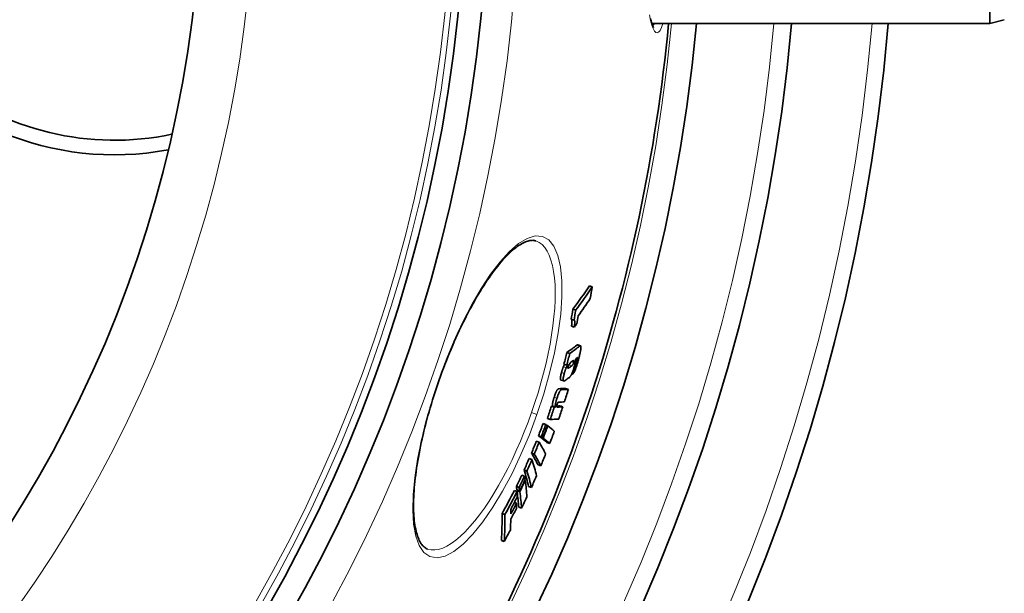
# Model space of a CAD drawing. Units: millimetres. Extents: x -4142 to 15953, y -968 to 9051.
# Drawn here: x 13965 to 14302, y 1819 to 2016 of the extents above; entities that cross this region are included whole.
import ezdxf

# ---------------------------------------------------------------- set-up
doc = ezdxf.new("R2010")
doc.units = ezdxf.units.MM
doc.layers.add('Viditelná (ISO)', color=7, linetype='Continuous', lineweight=35)
doc.layers.add('Viditelná tenká (ISO)', color=7, linetype='Continuous', lineweight=18)

msp = doc.modelspace()

# ---------------------------------------------------------------- linework, layer by layer
at = {"layer": 'Viditelná (ISO)'}
for p, q in [((14297.49, 2014.2), (14297.49, 2124.2)), ((14302.49, 2015.53), (14297.49, 2014.2)), ((14181.71, 2014.2), (14297.49, 2014.2)), ((14161.22, 1923.94), (14160.26, 1924.27)), ((14155.57, 1915.89), (14154.61, 1916.23)), ((14155.01, 1912.48), (14154.04, 1912.82)), ((14155.11, 1910.1), (14154.15, 1910.44)), ((14156.27, 1904.03), (14157.23, 1903.7)), ((14153.56, 1901.11), (14152.6, 1901.45)), ((14152.5, 1897.04), (14151.54, 1897.37)), ((14155.61, 1897.93), (14155.43, 1898)), ((14154.55, 1893.99), (14154.24, 1894.1)), ((14150.53, 1891.97), (14151.49, 1891.64)), ((14153.09, 1888.76), (14152.13, 1889.1)), ((14148.23, 1882.66), (14147.28, 1883)), ((14148.64, 1882.67), (14147.68, 1883)), ((14151.15, 1882.77), (14150.2, 1883.11)), ((14145.35, 1876.73), (14144.39, 1877.06)), ((14146.83, 1878.46), (14145.87, 1878.79)), ((14146, 1876.22), (14145.84, 1876.28)), ((14143.04, 1870.63), (14142.08, 1870.96)), ((14143.78, 1872.51), (14142.82, 1872.85)), ((14144.28, 1872.12), (14143.32, 1872.46)), ((14144.43, 1872.01), (14143.47, 1872.35)), ((14146.67, 1870.18), (14145.71, 1870.52)), ((14141.38, 1866.55), (14140.42, 1866.89)), ((14140.6, 1864.71), (14139.64, 1865.05)), ((14143.62, 1862.56), (14142.66, 1862.89)), ((14138.85, 1860.75), (14137.89, 1861.09)), ((14138.06, 1859.02), (14137.09, 1859.36)), ((14138.28, 1857.5), (14138.1, 1857.56)), ((14135.52, 1853.7), (14134.55, 1854.04)), ((14136.21, 1855.15), (14135.25, 1855.49)), ((14136.38, 1853.98), (14135.42, 1854.32)), ((14136.43, 1853.63), (14135.47, 1853.97)), ((14140.4, 1855.14), (14139.44, 1855.48)), ((14135.31, 1849.74), (14134.56, 1850.01)), ((14131.32, 1845.83), (14130.35, 1846.17)), ((14137.03, 1847.99), (14136.07, 1848.33)), ((14131.1, 1836.65), (14130.13, 1836.99)), ((14104.84, 1834.01), (14104.84, 1834.01))]:
    msp.add_line(p, q, dxfattribs=at)
at = {"layer": 'Viditelná (ISO)', "flags": 128}
for points in [[(14181.22, 2015.98), (14181.33, 2015.52), (14181.44, 2015.1), (14181.55, 2014.71), (14181.66, 2014.35), (14181.77, 2014.03), (14181.88, 2013.74), (14181.98, 2013.49), (14182.07, 2013.28), (14182.16, 2013.12), (14182.22, 2012.99), (14182.27, 2012.92), (14182.29, 2012.89)], [(14141.97, 1939.67), (14141.71, 1939.75), (14141.43, 1939.81), (14141.15, 1939.86), (14140.85, 1939.88), (14140.54, 1939.87), (14140.21, 1939.85), (14139.87, 1939.8), (14139.51, 1939.72), (14139.13, 1939.62), (14138.73, 1939.49), (14138.32, 1939.33), (14137.89, 1939.14), (14137.44, 1938.91), (14136.98, 1938.66), (14136.51, 1938.38), (14136.02, 1938.06), (14135.52, 1937.71), (14135.01, 1937.33), (14134.49, 1936.92), (14133.97, 1936.47), (14133.43, 1936), (14132.88, 1935.49), (14132.32, 1934.95), (14131.76, 1934.37), (14131.19, 1933.77), (14130.62, 1933.14), (14130.04, 1932.48), (14129.45, 1931.79), (14128.86, 1931.07), (14128.27, 1930.32), (14127.68, 1929.55), (14127.08, 1928.75), (14126.48, 1927.92), (14125.87, 1927.06), (14125.27, 1926.17), (14124.66, 1925.26), (14124.05, 1924.32), (14123.44, 1923.36), (14122.83, 1922.37), (14122.22, 1921.36), (14121.61, 1920.33), (14121.01, 1919.28), (14120.41, 1918.21), (14119.81, 1917.12), (14119.21, 1916), (14118.61, 1914.86), (14118.01, 1913.71), (14117.42, 1912.53), (14116.83, 1911.34), (14116.25, 1910.13), (14115.67, 1908.9), (14115.1, 1907.66), (14114.53, 1906.41), (14113.97, 1905.14), (14113.42, 1903.87), (14112.87, 1902.58), (14112.33, 1901.29), (14111.8, 1899.98), (14111.28, 1898.66), (14110.76, 1897.34), (14110.25, 1896), (14109.75, 1894.66), (14109.26, 1893.32), (14108.79, 1891.98)], [(14154.17, 1912.78), (14154.2, 1912.74), (14154.22, 1912.7), (14154.24, 1912.65), (14154.25, 1912.59), (14154.27, 1912.53), (14154.28, 1912.46), (14154.28, 1912.38), (14154.29, 1912.3), (14154.29, 1912.21), (14154.3, 1912.11), (14154.3, 1912.01), (14154.29, 1911.91), (14154.29, 1911.8), (14154.28, 1911.69), (14154.28, 1911.58), (14154.27, 1911.46), (14154.26, 1911.34), (14154.24, 1911.22), (14154.23, 1911.09), (14154.22, 1910.97), (14154.2, 1910.84), (14154.19, 1910.71), (14154.17, 1910.57), (14154.15, 1910.44)], [(14155.11, 1910.1), (14155.13, 1910.26), (14155.15, 1910.41), (14155.17, 1910.57), (14155.19, 1910.72), (14155.21, 1910.86), (14155.22, 1911.01), (14155.23, 1911.15), (14155.24, 1911.28), (14155.25, 1911.42), (14155.26, 1911.54), (14155.26, 1911.67), (14155.26, 1911.78), (14155.26, 1911.89), (14155.25, 1911.99), (14155.24, 1912.09), (14155.23, 1912.18), (14155.22, 1912.25), (14155.2, 1912.32), (14155.18, 1912.37), (14155.15, 1912.42), (14155.12, 1912.45), (14155.09, 1912.47), (14155.05, 1912.48), (14155.01, 1912.48)], [(14156.27, 1904.03), (14156.26, 1904.04), (14156.25, 1904.04), (14156.24, 1904.04), (14156.23, 1904.04), (14156.22, 1904.04), (14156.21, 1904.04), (14156.2, 1904.04), (14156.19, 1904.04), (14156.17, 1904.03), (14156.16, 1904.03), (14156.15, 1904.02), (14156.13, 1904.02), (14156.12, 1904.01), (14156.11, 1904.01), (14156.1, 1904), (14156.08, 1903.99), (14156.07, 1903.99), (14156.05, 1903.98), (14156.04, 1903.97), (14156.03, 1903.96), (14156.01, 1903.95), (14156, 1903.94), (14155.98, 1903.93), (14155.97, 1903.92)], [(14157.37, 1903.4), (14157.38, 1903.3), (14157.38, 1903.19), (14157.37, 1903.07), (14157.36, 1902.94), (14157.35, 1902.8), (14157.33, 1902.65), (14157.31, 1902.49), (14157.29, 1902.32), (14157.26, 1902.15), (14157.23, 1901.97), (14157.19, 1901.78), (14157.15, 1901.59), (14157.11, 1901.4), (14157.07, 1901.2), (14157.03, 1901), (14156.98, 1900.8), (14156.93, 1900.59), (14156.88, 1900.39), (14156.83, 1900.18), (14156.78, 1899.97), (14156.73, 1899.76), (14156.67, 1899.54), (14156.62, 1899.33), (14156.56, 1899.12)], [(14156.93, 1903.58), (14156.95, 1903.6), (14156.98, 1903.62), (14157.01, 1903.64), (14157.03, 1903.65), (14157.06, 1903.67), (14157.08, 1903.68), (14157.11, 1903.69), (14157.13, 1903.7), (14157.15, 1903.7), (14157.18, 1903.7), (14157.2, 1903.7), (14157.22, 1903.7), (14157.24, 1903.7), (14157.25, 1903.69), (14157.27, 1903.67), (14157.29, 1903.66), (14157.3, 1903.64), (14157.32, 1903.62), (14157.33, 1903.59), (14157.34, 1903.56), (14157.35, 1903.53), (14157.36, 1903.49), (14157.37, 1903.45), (14157.37, 1903.4)], [(14151.75, 1897.3), (14151.72, 1897.25), (14151.7, 1897.2), (14151.67, 1897.16), (14151.65, 1897.12), (14151.63, 1897.07), (14151.61, 1897.04), (14151.59, 1897), (14151.57, 1896.96), (14151.56, 1896.93), (14151.54, 1896.89), (14151.52, 1896.86), (14151.51, 1896.83), (14151.49, 1896.8), (14151.48, 1896.77), (14151.47, 1896.74), (14151.45, 1896.71), (14151.44, 1896.68), (14151.43, 1896.66), (14151.41, 1896.63), (14151.4, 1896.61), (14151.39, 1896.59), (14151.38, 1896.56), (14151.37, 1896.54), (14151.36, 1896.52)], [(14152.32, 1896.18), (14152.34, 1896.21), (14152.35, 1896.25), (14152.37, 1896.28), (14152.39, 1896.32), (14152.41, 1896.36), (14152.43, 1896.4), (14152.45, 1896.44), (14152.47, 1896.49), (14152.49, 1896.53), (14152.51, 1896.58), (14152.54, 1896.62), (14152.56, 1896.67), (14152.58, 1896.72), (14152.61, 1896.77), (14152.64, 1896.82), (14152.66, 1896.87), (14152.69, 1896.92), (14152.71, 1896.98), (14152.74, 1897.03), (14152.76, 1897.07), (14152.79, 1897.12), (14152.81, 1897.17), (14152.84, 1897.21), (14152.86, 1897.26)], [(14152.99, 1896.66), (14152.98, 1896.61), (14152.97, 1896.57), (14152.96, 1896.52), (14152.95, 1896.48), (14152.94, 1896.44), (14152.94, 1896.4), (14152.93, 1896.36), (14152.92, 1896.32), (14152.92, 1896.29), (14152.92, 1896.26), (14152.91, 1896.23), (14152.91, 1896.2), (14152.91, 1896.17), (14152.91, 1896.15), (14152.91, 1896.13), (14152.92, 1896.11), (14152.92, 1896.1), (14152.93, 1896.08), (14152.93, 1896.07), (14152.94, 1896.06), (14152.94, 1896.05), (14152.95, 1896.05), (14152.96, 1896.04), (14152.97, 1896.04)], [(14153.96, 1898.04), (14153.92, 1898.01), (14153.87, 1897.97), (14153.83, 1897.94), (14153.78, 1897.9), (14153.74, 1897.86), (14153.7, 1897.82), (14153.65, 1897.78), (14153.61, 1897.74), (14153.57, 1897.7), (14153.53, 1897.65), (14153.48, 1897.6), (14153.44, 1897.55), (14153.4, 1897.5), (14153.37, 1897.45), (14153.33, 1897.39), (14153.29, 1897.34), (14153.25, 1897.27), (14153.21, 1897.2), (14153.17, 1897.13), (14153.13, 1897.05), (14153.1, 1896.96), (14153.06, 1896.86), (14153.02, 1896.76), (14152.99, 1896.66)], [(14153.79, 1897.9), (14153.76, 1897.84), (14153.73, 1897.79), (14153.71, 1897.74), (14153.68, 1897.69), (14153.66, 1897.65), (14153.63, 1897.61), (14153.61, 1897.57), (14153.59, 1897.54), (14153.56, 1897.51), (14153.54, 1897.48), (14153.52, 1897.45), (14153.5, 1897.42), (14153.48, 1897.4), (14153.46, 1897.38), (14153.44, 1897.36), (14153.42, 1897.34), (14153.4, 1897.32), (14153.38, 1897.3), (14153.36, 1897.28), (14153.34, 1897.26), (14153.32, 1897.25), (14153.3, 1897.23), (14153.28, 1897.22), (14153.27, 1897.2)], [(14154.22, 1896.87), (14154.25, 1896.88), (14154.27, 1896.9), (14154.29, 1896.92), (14154.32, 1896.94), (14154.34, 1896.97), (14154.37, 1896.99), (14154.39, 1897.01), (14154.42, 1897.04), (14154.44, 1897.07), (14154.47, 1897.1), (14154.49, 1897.13), (14154.52, 1897.17), (14154.55, 1897.21), (14154.58, 1897.25), (14154.61, 1897.3), (14154.64, 1897.35), (14154.67, 1897.41), (14154.7, 1897.48), (14154.74, 1897.55), (14154.77, 1897.63), (14154.8, 1897.71), (14154.83, 1897.8), (14154.86, 1897.89), (14154.89, 1897.98)], [(14156.56, 1899.12), (14156.49, 1898.85), (14156.41, 1898.57), (14156.34, 1898.3), (14156.26, 1898.02), (14156.17, 1897.74), (14156.09, 1897.46), (14156.01, 1897.18), (14155.92, 1896.9), (14155.83, 1896.63), (14155.74, 1896.36), (14155.65, 1896.1), (14155.55, 1895.84), (14155.46, 1895.6), (14155.36, 1895.36), (14155.27, 1895.14), (14155.18, 1894.94), (14155.09, 1894.75), (14155, 1894.58), (14154.91, 1894.44), (14154.83, 1894.31), (14154.75, 1894.21), (14154.68, 1894.12), (14154.61, 1894.05), (14154.55, 1893.99)], [(14154.89, 1897.98), (14154.91, 1898.09), (14154.93, 1898.19), (14154.95, 1898.28), (14154.96, 1898.36), (14154.96, 1898.42), (14154.96, 1898.48), (14154.96, 1898.52), (14154.95, 1898.55), (14154.93, 1898.58), (14154.92, 1898.6), (14154.9, 1898.61), (14154.88, 1898.62), (14154.86, 1898.63), (14154.84, 1898.63), (14154.82, 1898.62), (14154.8, 1898.62), (14154.77, 1898.61), (14154.75, 1898.6), (14154.72, 1898.59), (14154.7, 1898.58), (14154.67, 1898.56), (14154.65, 1898.54), (14154.62, 1898.52), (14154.59, 1898.51)], [(14155.48, 1899.18), (14155.5, 1899.13), (14155.51, 1899.08), (14155.52, 1899.03), (14155.52, 1898.97), (14155.52, 1898.9), (14155.53, 1898.82), (14155.52, 1898.74), (14155.52, 1898.65), (14155.51, 1898.56), (14155.5, 1898.46), (14155.49, 1898.35), (14155.47, 1898.24), (14155.45, 1898.13), (14155.43, 1898.01), (14155.41, 1897.88), (14155.38, 1897.75), (14155.36, 1897.62), (14155.33, 1897.48), (14155.3, 1897.35), (14155.26, 1897.21), (14155.23, 1897.06), (14155.19, 1896.92), (14155.15, 1896.78), (14155.11, 1896.63)], [(14155.61, 1897.93), (14155.63, 1897.95), (14155.65, 1897.97), (14155.66, 1897.99), (14155.68, 1898.01), (14155.7, 1898.03), (14155.71, 1898.06), (14155.73, 1898.08), (14155.75, 1898.11), (14155.77, 1898.15), (14155.79, 1898.18), (14155.81, 1898.22), (14155.83, 1898.26), (14155.85, 1898.31), (14155.87, 1898.35), (14155.89, 1898.4), (14155.91, 1898.46), (14155.93, 1898.51), (14155.95, 1898.57), (14155.97, 1898.62), (14155.99, 1898.68), (14156, 1898.74), (14156.02, 1898.8), (14156.04, 1898.86), (14156.05, 1898.92)], [(14156.05, 1898.92), (14156.07, 1898.98), (14156.09, 1899.05), (14156.1, 1899.11), (14156.11, 1899.17), (14156.13, 1899.23), (14156.14, 1899.28), (14156.15, 1899.34), (14156.16, 1899.39), (14156.16, 1899.44), (14156.17, 1899.48), (14156.17, 1899.52), (14156.17, 1899.55), (14156.17, 1899.58), (14156.17, 1899.61), (14156.16, 1899.62), (14156.15, 1899.64), (14156.15, 1899.65), (14156.14, 1899.66), (14156.13, 1899.66), (14156.11, 1899.66), (14156.1, 1899.65), (14156.09, 1899.65), (14156.07, 1899.64), (14156.06, 1899.63)], [(14150.71, 1894.58), (14150.66, 1894.4), (14150.62, 1894.22), (14150.57, 1894.04), (14150.53, 1893.86), (14150.49, 1893.69), (14150.46, 1893.53), (14150.43, 1893.36), (14150.4, 1893.21), (14150.38, 1893.06), (14150.36, 1892.92), (14150.35, 1892.79), (14150.34, 1892.68), (14150.33, 1892.57), (14150.33, 1892.47), (14150.34, 1892.38), (14150.34, 1892.3), (14150.36, 1892.23), (14150.37, 1892.17), (14150.39, 1892.11), (14150.42, 1892.07), (14150.44, 1892.04), (14150.47, 1892.01), (14150.5, 1891.99), (14150.53, 1891.97)], [(14151.36, 1896.52), (14151.33, 1896.45), (14151.3, 1896.38), (14151.27, 1896.3), (14151.24, 1896.23), (14151.21, 1896.15), (14151.18, 1896.07), (14151.15, 1895.99), (14151.12, 1895.91), (14151.09, 1895.83), (14151.07, 1895.75), (14151.04, 1895.66), (14151.01, 1895.58), (14150.98, 1895.5), (14150.96, 1895.42), (14150.93, 1895.33), (14150.9, 1895.25), (14150.88, 1895.16), (14150.85, 1895.08), (14150.83, 1895), (14150.81, 1894.91), (14150.78, 1894.83), (14150.76, 1894.75), (14150.74, 1894.66), (14150.71, 1894.58)], [(14151.95, 1891.79), (14151.88, 1891.74), (14151.82, 1891.7), (14151.75, 1891.67), (14151.69, 1891.65), (14151.63, 1891.63), (14151.57, 1891.62), (14151.52, 1891.63), (14151.47, 1891.64), (14151.43, 1891.67), (14151.39, 1891.72), (14151.35, 1891.78), (14151.33, 1891.86), (14151.31, 1891.96), (14151.29, 1892.07), (14151.29, 1892.21), (14151.3, 1892.37), (14151.32, 1892.56), (14151.34, 1892.76), (14151.38, 1892.98), (14151.42, 1893.21), (14151.48, 1893.46), (14151.54, 1893.72), (14151.6, 1893.98), (14151.67, 1894.24)], [(14151.67, 1894.24), (14151.7, 1894.33), (14151.72, 1894.41), (14151.74, 1894.49), (14151.77, 1894.58), (14151.79, 1894.66), (14151.81, 1894.74), (14151.84, 1894.83), (14151.86, 1894.91), (14151.89, 1894.99), (14151.92, 1895.08), (14151.94, 1895.16), (14151.97, 1895.24), (14152, 1895.33), (14152.03, 1895.41), (14152.06, 1895.49), (14152.08, 1895.57), (14152.11, 1895.65), (14152.14, 1895.73), (14152.17, 1895.81), (14152.2, 1895.89), (14152.23, 1895.96), (14152.26, 1896.04), (14152.29, 1896.11), (14152.32, 1896.18)], [(14152.97, 1896.04), (14152.97, 1896.03), (14152.98, 1896.03), (14153, 1896.03), (14153.01, 1896.03), (14153.02, 1896.04), (14153.03, 1896.04), (14153.05, 1896.04), (14153.06, 1896.05), (14153.07, 1896.05), (14153.09, 1896.06), (14153.1, 1896.07), (14153.12, 1896.07), (14153.13, 1896.08), (14153.14, 1896.09), (14153.16, 1896.1), (14153.17, 1896.11), (14153.19, 1896.12), (14153.2, 1896.13), (14153.22, 1896.14), (14153.24, 1896.15), (14153.25, 1896.16), (14153.27, 1896.17), (14153.28, 1896.18), (14153.3, 1896.19)], [(14155.11, 1896.63), (14155.05, 1896.41), (14154.99, 1896.19), (14154.92, 1895.96), (14154.86, 1895.74), (14154.79, 1895.52), (14154.71, 1895.29), (14154.64, 1895.08), (14154.56, 1894.87), (14154.48, 1894.66), (14154.4, 1894.47), (14154.33, 1894.28), (14154.25, 1894.11), (14154.17, 1893.95), (14154.09, 1893.8), (14154.02, 1893.66), (14153.95, 1893.54), (14153.88, 1893.42), (14153.81, 1893.32), (14153.74, 1893.22), (14153.67, 1893.13), (14153.6, 1893.05), (14153.54, 1892.98), (14153.48, 1892.92), (14153.41, 1892.86)], [(14108.79, 1891.98), (14108.32, 1890.63), (14107.86, 1889.27), (14107.41, 1887.91), (14106.97, 1886.55), (14106.54, 1885.19), (14106.13, 1883.83), (14105.72, 1882.48), (14105.33, 1881.12), (14104.95, 1879.77), (14104.58, 1878.43), (14104.23, 1877.09), (14103.89, 1875.76), (14103.56, 1874.44), (14103.25, 1873.13), (14102.95, 1871.83), (14102.66, 1870.53), (14102.39, 1869.25), (14102.13, 1867.97), (14101.89, 1866.71), (14101.66, 1865.46), (14101.44, 1864.23), (14101.24, 1863.01), (14101.05, 1861.81), (14100.88, 1860.63), (14100.73, 1859.47), (14100.59, 1858.33), (14100.46, 1857.2), (14100.35, 1856.09), (14100.25, 1855), (14100.17, 1853.93), (14100.11, 1852.88), (14100.06, 1851.85), (14100.02, 1850.85), (14100, 1849.87), (14099.99, 1848.92), (14100, 1847.99), (14100.02, 1847.09), (14100.06, 1846.21), (14100.12, 1845.36), (14100.18, 1844.54), (14100.27, 1843.74), (14100.36, 1842.97), (14100.47, 1842.23), (14100.59, 1841.52), (14100.73, 1840.84), (14100.87, 1840.19), (14101.03, 1839.58), (14101.2, 1838.99), (14101.38, 1838.44), (14101.57, 1837.92), (14101.77, 1837.44), (14101.98, 1836.99), (14102.2, 1836.57), (14102.42, 1836.19), (14102.64, 1835.84), (14102.88, 1835.52), (14103.11, 1835.24), (14103.35, 1834.98), (14103.6, 1834.75), (14103.84, 1834.55), (14104.09, 1834.38), (14104.34, 1834.23), (14104.58, 1834.11), (14104.84, 1834.01)], [(14149.79, 1889), (14149.75, 1888.99), (14149.71, 1888.98), (14149.66, 1888.96), (14149.61, 1888.94), (14149.55, 1888.9), (14149.5, 1888.86), (14149.44, 1888.8), (14149.38, 1888.73), (14149.31, 1888.65), (14149.24, 1888.55), (14149.17, 1888.44), (14149.1, 1888.31), (14149.02, 1888.17), (14148.94, 1888.02), (14148.87, 1887.85), (14148.79, 1887.67), (14148.71, 1887.48), (14148.63, 1887.29), (14148.55, 1887.08), (14148.47, 1886.88), (14148.4, 1886.67), (14148.33, 1886.46), (14148.26, 1886.25), (14148.19, 1886.03)], [(14149.15, 1885.7), (14149.22, 1885.91), (14149.29, 1886.12), (14149.36, 1886.33), (14149.43, 1886.54), (14149.51, 1886.75), (14149.59, 1886.95), (14149.67, 1887.15), (14149.75, 1887.33), (14149.82, 1887.51), (14149.9, 1887.68), (14149.98, 1887.83), (14150.06, 1887.98), (14150.13, 1888.1), (14150.2, 1888.21), (14150.27, 1888.31), (14150.34, 1888.39), (14150.4, 1888.46), (14150.46, 1888.52), (14150.51, 1888.57), (14150.57, 1888.6), (14150.62, 1888.63), (14150.67, 1888.65), (14150.71, 1888.66), (14150.75, 1888.66)], [(14148.19, 1886.03), (14148.13, 1885.86), (14148.08, 1885.68), (14148.02, 1885.51), (14147.97, 1885.33), (14147.92, 1885.16), (14147.88, 1884.99), (14147.83, 1884.82), (14147.79, 1884.66), (14147.76, 1884.5), (14147.72, 1884.35), (14147.69, 1884.21), (14147.67, 1884.06), (14147.65, 1883.93), (14147.63, 1883.81), (14147.62, 1883.69), (14147.61, 1883.59), (14147.61, 1883.49), (14147.61, 1883.4), (14147.61, 1883.31), (14147.62, 1883.24), (14147.63, 1883.17), (14147.64, 1883.11), (14147.66, 1883.05), (14147.68, 1883)], [(14148.64, 1882.67), (14148.62, 1882.72), (14148.6, 1882.77), (14148.59, 1882.83), (14148.58, 1882.9), (14148.57, 1882.98), (14148.57, 1883.06), (14148.57, 1883.15), (14148.57, 1883.25), (14148.58, 1883.36), (14148.59, 1883.47), (14148.61, 1883.6), (14148.63, 1883.73), (14148.65, 1883.87), (14148.68, 1884.01), (14148.72, 1884.17), (14148.75, 1884.32), (14148.79, 1884.49), (14148.84, 1884.65), (14148.88, 1884.82), (14148.93, 1885), (14148.98, 1885.17), (14149.03, 1885.34), (14149.09, 1885.52), (14149.15, 1885.7)], [(14149.22, 1883.63), (14149.2, 1883.57), (14149.18, 1883.52), (14149.17, 1883.46), (14149.15, 1883.41), (14149.14, 1883.35), (14149.13, 1883.3), (14149.12, 1883.25), (14149.11, 1883.21), (14149.1, 1883.17), (14149.09, 1883.13), (14149.09, 1883.09), (14149.09, 1883.05), (14149.09, 1883.02), (14149.09, 1882.99), (14149.09, 1882.96), (14149.09, 1882.94), (14149.09, 1882.92), (14149.09, 1882.89), (14149.1, 1882.88), (14149.1, 1882.86), (14149.11, 1882.84), (14149.11, 1882.82), (14149.12, 1882.81), (14149.13, 1882.8)], [(14149.78, 1884.38), (14149.77, 1884.38), (14149.75, 1884.38), (14149.73, 1884.38), (14149.71, 1884.37), (14149.69, 1884.37), (14149.68, 1884.36), (14149.66, 1884.35), (14149.64, 1884.34), (14149.62, 1884.33), (14149.6, 1884.31), (14149.58, 1884.29), (14149.55, 1884.27), (14149.53, 1884.25), (14149.5, 1884.22), (14149.48, 1884.18), (14149.45, 1884.15), (14149.42, 1884.1), (14149.39, 1884.05), (14149.36, 1884), (14149.33, 1883.93), (14149.3, 1883.86), (14149.27, 1883.79), (14149.24, 1883.71), (14149.22, 1883.63)], [(14149.13, 1882.8), (14149.14, 1882.78), (14149.15, 1882.77), (14149.16, 1882.76), (14149.17, 1882.75), (14149.18, 1882.74), (14149.2, 1882.73), (14149.21, 1882.73), (14149.22, 1882.72), (14149.24, 1882.72), (14149.25, 1882.71), (14149.27, 1882.71), (14149.28, 1882.7), (14149.3, 1882.7), (14149.32, 1882.7), (14149.33, 1882.7), (14149.35, 1882.69), (14149.37, 1882.69), (14149.38, 1882.69), (14149.4, 1882.69), (14149.42, 1882.69), (14149.43, 1882.69), (14149.45, 1882.69), (14149.47, 1882.69), (14149.48, 1882.69)]]:
    msp.add_lwpolyline(points, dxfattribs=at)
at = {"layer": 'Viditelná (ISO)'}
for radius in [521.32, 513.29, 423]:
    msp.add_circle((13604.49, 2069.2), radius, dxfattribs=at)
for centre, radius, start, end in [((13997.49, 2069.2), 100, 79.3841, 280.6159), ((13997.49, 2069.2), 95, 180, 281.9453), ((13604.49, 2069.2), 660.5, 184.77656, 355.22344), ((13604.49, 2069.2), 627.48, 185.02852, 354.97148), ((13604.49, 2069.2), 595, 185.30382, 354.69618), ((13604.49, 2069.2), 595, 185.30382, 354.69618), ((13604.49, 2069.2), 585.5, 328.40327, 354.60987)]:
    msp.add_arc(centre, radius, start, end, dxfattribs=at)
for centre, major_axis, ratio, start_param, end_param in [((13551.46, 2178.06), (625.68, -219.88), 0.477735, 6.134117, 6.16425), ((13551.46, 2178.07), (626.64, -220.21), 0.477735, 6.134328, 6.164413), ((13571.12, 2042.9), (569.54, -200.15), 0.878504, 0.150305, 0.157936), ((13550.3, 2174.42), (627.23, -220.42), 0.477735, 6.14181, 6.163997), ((13568.17, 2035.25), (566.12, -198.94), 0.878504, 0.149918, 0.156457), ((13568.16, 2035.24), (567.08, -199.28), 0.878504, 0.149683, 0.156209), ((13568.91, 2037.25), (567.81, -199.54), 0.878504, 0.143845, 0.148997), ((13549.42, 2172), (627.72, -220.59), 0.477735, 6.137105, 6.14154), ((13520.48, 2153.73), (651.27, -228.87), 0.23929, 6.110166, 6.13133), ((13520.48, 2153.73), (652.22, -229.2), 0.23929, 6.110414, 6.131546), ((13591.04, 2048.04), (547.67, -192.46), 0.970948, 0.07759, 0.085055), ((13591.03, 2048.03), (548.63, -192.8), 0.970948, 0.077466, 0.084917), ((13516.99, 2147.9), (654.08, -229.86), 0.215543, 6.10844, 6.110651), ((13518.58, 2148.12), (651.71, -229.02), 0.23929, 6.12283, 6.123384), ((13518.58, 2148.12), (652.66, -229.35), 0.23929, 6.117808, 6.123613), ((13519.14, 2149.76), (652.53, -229.31), 0.23929, 6.119221, 6.123194), ((13592.08, 2050.92), (550.99, -193.63), 0.970948, 0.067817, 0.075021), ((13519.16, 2149.75), (652.51, -229.3), 0.23929, 6.128888, 6.132639), ((13517.19, 2143.99), (652.93, -229.45), 0.23929, 6.116443, 6.125605), ((13503.37, 2125.07), (659.56, -231.78), 0.068067, 6.105755, 6.124305), ((13503.37, 2125.07), (660.51, -232.11), 0.068067, 6.106011, 6.124533), ((13601.97, 2063.4), (545.43, -191.67), 0.997681, 0.023329, 0.031142), ((13501.89, 2120.82), (660.62, -232.15), 0.068067, 6.109056, 6.124479), ((13601.67, 2062.56), (541.91, -190.44), 0.997681, 0.012306, 0.02004), ((13601.67, 2062.56), (542.87, -190.77), 0.997681, 0.012288, 0.020008), ((13501.3, 2119.13), (659.71, -231.83), 0.068067, 6.101293, 6.104289), ((13501.3, 2119.13), (660.66, -232.17), 0.068067, 6.101555, 6.104547), ((13501.3, 2119.13), (659.71, -231.83), 0.068067, 6.115195, 6.124226), ((13501.3, 2119.13), (660.66, -232.17), 0.068067, 6.111024, 6.124454), ((13601.97, 2063.4), (545.43, -191.67), 0.997681, 0.012547, 0.020231), ((13606.38, 2075.73), (541.08, -190.15), 0.998061, 6.2595, 6.267353), ((13606.38, 2075.74), (542.04, -190.48), 0.998061, 6.25954, 6.267379), ((13493.49, 2097.17), (660.79, -232.21), 0.06224, 0.183158, 0.187864), ((13499.85, 2114.95), (660.72, -232.19), 0.068067, 6.10149, 6.124388), ((13606.32, 2075.58), (542.62, -190.68), 0.998061, 6.259503, 6.267334), ((13606.31, 2075.53), (542.78, -190.74), 0.998061, 6.259493, 6.267321), ((13493.49, 2097.17), (660.79, -232.21), 0.06224, 0.158873, 0.181769), ((13606.04, 2074.76), (545.35, -191.64), 0.998061, 6.259314, 6.267106), ((13607.76, 2085.37), (543.18, -190.88), 0.988461, 6.23128, 6.239004), ((13607.76, 2085.38), (544.14, -191.22), 0.988461, 6.231364, 6.239074), ((13491.98, 2092.94), (659.77, -231.86), 0.06224, 0.183369, 0.188083), ((13489.89, 2079.58), (657.92, -231.21), 0.151477, 0.15573, 0.184831), ((13606.31, 2075.53), (541.82, -190.41), 0.998061, 6.259455, 6.259559), ((13491.98, 2092.94), (659.77, -231.85), 0.06224, 0.159046, 0.181978), ((13491.98, 2092.94), (660.72, -232.19), 0.06224, 0.183105, 0.187811), ((13491.98, 2092.94), (660.71, -232.19), 0.06224, 0.158817, 0.181715), ((13488.4, 2075.46), (656.79, -230.81), 0.151477, 0.15582, 0.184972), ((13488.4, 2075.46), (657.73, -231.14), 0.151477, 0.155596, 0.184705), ((13606.95, 2082.99), (547.38, -192.36), 0.988461, 6.230785, 6.23845), ((13607.5, 2094.89), (546.95, -192.21), 0.970999, 6.203639, 6.211322), ((13607.5, 2094.9), (547.92, -192.55), 0.970999, 6.203766, 6.211436), ((13488.52, 2062.59), (652.76, -229.39), 0.239083, 0.149976, 0.17928), ((13487.06, 2058.59), (651.52, -228.96), 0.239083, 0.149981, 0.17934), ((13487.06, 2058.59), (652.47, -229.29), 0.239083, 0.149767, 0.179082), ((13605.56, 2103.93), (552.29, -194.08), 0.945926, 6.176843, 6.184576), ((13605.56, 2103.94), (553.25, -194.42), 0.945926, 6.177013, 6.184732), ((13605.29, 2103.1), (553.77, -194.6), 0.945926, 6.176818, 6.18453), ((13605.2, 2102.85), (553.92, -194.66), 0.945926, 6.17676, 6.18447), ((13489.36, 2046.88), (645.6, -226.88), 0.324381, 0.166479, 0.171281), ((13489.41, 2046.87), (645.55, -226.86), 0.324381, 0.14169, 0.165061), ((13606.22, 2091.1), (551.04, -193.65), 0.970999, 6.20285, 6.210477), ((13600.23, 2114.9), (561.86, -197.45), 0.899631, 6.137503, 6.154122), ((13600.23, 2114.91), (562.82, -197.78), 0.899631, 6.137734, 6.154324), ((13487.9, 2042.97), (644.25, -226.4), 0.324381, 0.166445, 0.171257), ((13605.2, 2102.84), (552.96, -194.32), 0.945926, 6.17659, 6.177153), ((13487.96, 2042.95), (644.19, -226.38), 0.324381, 0.163932, 0.165024), ((13494.81, 2030.38), (633.3, -222.55), 0.436651, 0.150622, 0.15667), ((13487.96, 2042.95), (644.19, -226.38), 0.324381, 0.141604, 0.163444), ((13487.9, 2042.96), (645.2, -226.74), 0.324381, 0.166207, 0.171012), ((13487.96, 2042.95), (645.14, -226.71), 0.324381, 0.141403, 0.164788), ((13599.33, 2112.14), (563.92, -198.17), 0.899631, 6.145274, 6.152917), ((13599.76, 2113.48), (563.41, -197.99), 0.899631, 6.145578, 6.153995), ((13494.73, 2030), (633.19, -222.52), 0.436651, 0.138853, 0.144929), ((13603.84, 2098.73), (556.21, -195.46), 0.945926, 6.17578, 6.18346), ((13491.88, 2022.4), (631.09, -221.78), 0.436651, 0.125917, 0.156116), ((13598.86, 2110.7), (564.46, -198.36), 0.899631, 6.144944, 6.15258), ((13493.31, 2026.33), (632.69, -222.34), 0.436651, 0.144558, 0.150218), ((13491.88, 2022.4), (632.05, -222.11), 0.436651, 0.125742, 0.155895), ((13493.41, 2026.3), (632.6, -222.31), 0.436651, 0.126145, 0.138477), ((13597.95, 2107.75), (565.44, -198.71), 0.899631, 6.136132, 6.144261)]:
    msp.add_ellipse(centre, major_axis=major_axis, ratio=ratio, start_param=start_param, end_param=end_param, dxfattribs=at)
at = {"layer": 'Viditelná tenká (ISO)'}
for p, q in [((14181.82, 2013.29), (14181.82, 2013.29)), ((14156.93, 1903.58), (14155.97, 1903.92)), ((14154.22, 1896.87), (14153.27, 1897.2)), ((14154.89, 1897.98), (14154.21, 1898.22)), ((14156.05, 1898.92), (14155.5, 1899.11)), ((14151.67, 1894.24), (14150.71, 1894.58)), ((14152.32, 1896.18), (14151.36, 1896.52)), ((14153.3, 1896.19), (14152.92, 1896.32)), ((14108.79, 1891.98), (14108.65, 1892.02)), ((14150.75, 1888.66), (14149.79, 1889)), ((14149.15, 1885.7), (14148.19, 1886.03)), ((14140.45, 1880.85), (14142.3, 1880.2)), ((14149.48, 1882.69), (14149.12, 1882.82))]:
    msp.add_line(p, q, dxfattribs=at)
at = {"layer": 'Viditelná tenká (ISO)', "flags": 128}
for points in [[(14185.44, 2014.2), (14184.97, 2012.85), (14184.48, 2011.87), (14184, 2011.25), (14183.52, 2011), (14183.05, 2011.13), (14182.58, 2011.62), (14182.12, 2012.49), (14181.68, 2013.71), (14181.26, 2015.28), (14180.85, 2017.2)], [(14182.6, 2014.2), (14182.58, 2014.15), (14182.55, 2014.11), (14182.53, 2014.07), (14182.5, 2014.03), (14182.48, 2013.99), (14182.45, 2013.95), (14182.43, 2013.92), (14182.4, 2013.88), (14182.38, 2013.84), (14182.35, 2013.81), (14182.33, 2013.78), (14182.3, 2013.74), (14182.28, 2013.71), (14182.25, 2013.68), (14182.23, 2013.65), (14182.2, 2013.62), (14182.18, 2013.6), (14182.16, 2013.57), (14182.13, 2013.54), (14182.11, 2013.52), (14182.08, 2013.49), (14182.06, 2013.47), (14182.03, 2013.45), (14182.01, 2013.43)], [(14108.65, 1892.02), (14111.2, 1898.87), (14113.96, 1905.52), (14116.91, 1911.87), (14120, 1917.84), (14123.18, 1923.33), (14126.42, 1928.25), (14129.67, 1932.52), (14132.87, 1936.04), (14135.99, 1938.74), (14138.96, 1940.54), (14141.72, 1941.38), (14144.21, 1941.21), (14146.37, 1940.02), (14148.14, 1937.84), (14149.49, 1934.72), (14150.41, 1930.73), (14150.87, 1925.96), (14150.87, 1920.53), (14150.44, 1914.54), (14149.57, 1908.1), (14148.29, 1901.34), (14146.64, 1894.37), (14144.63, 1887.29), (14142.3, 1880.2)], [(14141.97, 1939.67), (14143.06, 1939.15), (14144.06, 1938.4), (14144.97, 1937.41), (14145.79, 1936.2), (14146.5, 1934.76), (14147.11, 1933.11), (14147.62, 1931.26), (14148.01, 1929.22), (14148.3, 1927), (14148.49, 1924.61), (14148.56, 1922.06), (14148.52, 1919.37), (14148.38, 1916.56), (14148.13, 1913.62), (14147.78, 1910.59), (14147.33, 1907.46), (14146.78, 1904.27), (14146.13, 1901.01), (14145.4, 1897.7), (14144.57, 1894.35), (14143.66, 1890.99), (14142.67, 1887.61), (14141.6, 1884.23), (14140.45, 1880.85)], [(14142.3, 1880.2), (14139.69, 1873.23), (14136.83, 1866.45), (14133.76, 1859.97), (14130.52, 1853.9), (14127.17, 1848.33), (14123.77, 1843.38), (14120.36, 1839.14), (14117.02, 1835.71), (14113.81, 1833.17), (14110.8, 1831.58), (14108.05, 1830.98), (14105.63, 1831.4), (14103.58, 1832.83), (14101.95, 1835.21), (14100.76, 1838.47), (14100.01, 1842.53), (14099.71, 1847.29), (14099.85, 1852.65), (14100.4, 1858.52), (14101.35, 1864.8), (14102.68, 1871.39), (14104.36, 1878.19), (14106.36, 1885.12), (14108.65, 1892.02)], [(14140.45, 1880.85), (14139.24, 1877.52), (14137.97, 1874.22), (14136.62, 1870.95), (14135.23, 1867.75), (14133.78, 1864.63), (14132.28, 1861.58), (14130.75, 1858.64), (14129.17, 1855.79), (14127.57, 1853.07), (14125.95, 1850.48), (14124.31, 1848.04), (14122.65, 1845.75), (14121, 1843.63), (14119.35, 1841.69), (14117.71, 1839.94), (14116.09, 1838.38), (14114.51, 1837.04), (14112.95, 1835.91), (14111.44, 1835), (14109.99, 1834.33), (14108.59, 1833.89), (14107.27, 1833.69), (14106.01, 1833.73), (14104.84, 1834.01)]]:
    msp.add_lwpolyline(points, dxfattribs=at)
at = {"layer": 'Viditelná tenká (ISO)'}
for radius in [531.82, 510.83, 508.84, 441]:
    msp.add_circle((13604.49, 2069.2), radius, dxfattribs=at)
for radius, start, end in [(654.97, 184.81701, 355.18299), (621.44, 185.07758, 354.92242), (586.54, 185.38057, 354.61943)]:
    msp.add_arc((13604.49, 2069.2), radius, start, end, dxfattribs=at)

doc.saveas('drawing.dxf')
